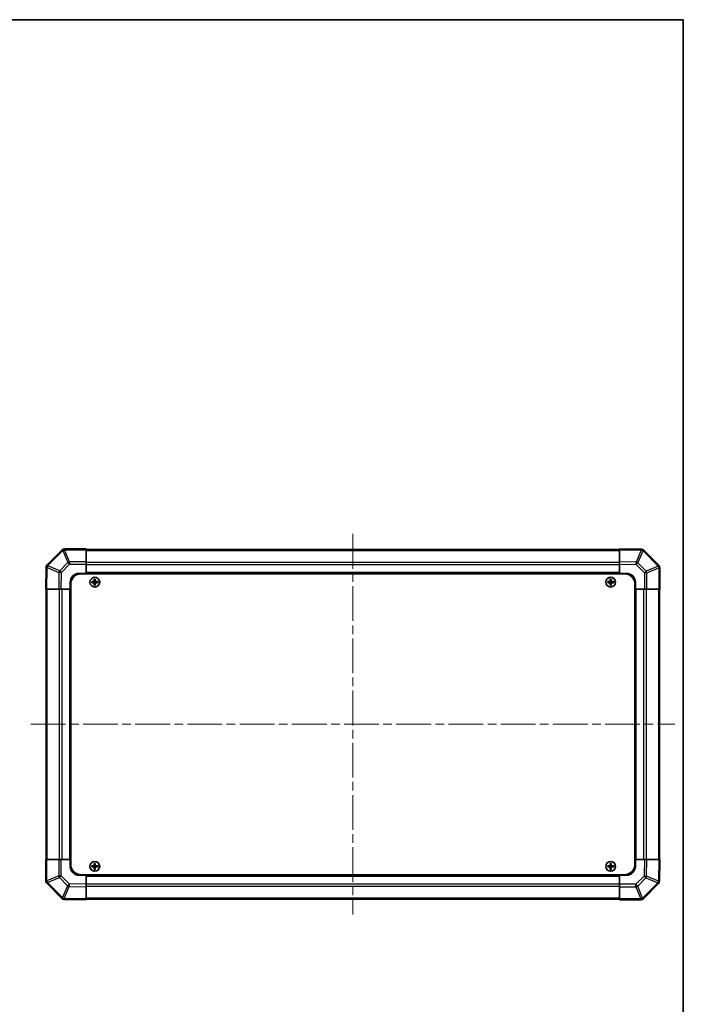
# Model space of a CAD drawing. Units: millimetres. Extents: x 51 to 6174, y 7 to 1012.
# Drawn here: x 2420 to 2798, y 450 to 1012 of the extents above; entities that cross this region are included whole.
import ezdxf

# ---------------------------------------------------------------- set-up
doc = ezdxf.new("R2010")
doc.units = ezdxf.units.MM
doc.header["$LTSCALE"] = 3.5
doc.linetypes.add('CHAIN', pattern=[0.3543, 0.2362, -0.0295, 0.0591, -0.0295])
doc.layers.get('Defpoints').update_dxf_attribs({"lineweight": 25})
for name, color, linetype, lineweight in [('Border (ISO)', 7, 'Continuous', 35), ('Centerline (ISO)', 131, 'Continuous', 18), ('Dimension (ISO)', 7, 'Continuous', 18), ('Dimension (ISO) @ 1', 7, 'Continuous', 18), ('Visible (ISO)', 7, 'Continuous', 35), ('Visible Narrow (ISO)', 7, 'Continuous', 25)]:
    doc.layers.add(name, color=color, linetype=linetype, lineweight=lineweight)
doc.styles.add('Note Text (TK)', font='txt')
doc.dimstyles.new('Default - Method 1b (TK)', dxfattribs={"dimscale": 3.5, "dimtxt": 2.5, "dimasz": 2.5, "dimexe": 1, "dimexo": 1.5, "dimgap": 1, "dimtad": 1, "dimtoh": 1, "dimrnd": 1e-08, "dimdsep": 46, "dimtxsty": 'Note Text (TK)', "dimcen": 0.09, "dimdle": 5, "dimclrd": 100, "dimclre": 100, "dimclrt": 7, "dimadec": 1, "dimazin": 1, "dimtfac": 1, "dimtmove": 0, "dimatfit": 3, "dimfxl": 1, "dimtolj": 1, "dimlwd": -1, "dimlwe": -1, "dimarcsym": 0})

# ---------------------------------------------------------------- blocks, each defined once
blk = doc.blocks.new('図面枠 tk図枠')
at = {"layer": 'Border (ISO)'}
for p, q in [((14.5, 289), (405.5, 289)), ((405.5, 289), (405.5, 8))]:
    blk.add_line(p, q, dxfattribs=at)
blk = doc.blocks.new('*D93')
at = {"layer": 'Defpoints', "color": 0}
for p in [(2354.16, 686.96), (2379.53, 686.96), (2354.16, 532.96)]:
    blk.add_point(p, dxfattribs=at)
at = {"layer": 'Dimension (ISO)', "color": 100}
for p, q in [((2359.41, 686.96), (2383.03, 686.96)), ((2379.53, 541.71), (2379.53, 678.21)), ((2359.41, 532.96), (2383.03, 532.96))]:
    blk.add_line(p, q, dxfattribs=at)
for points in [[(2378.07, 678.21), (2380.98, 678.21), (2379.53, 686.96)], [(2378.07, 541.71), (2380.98, 541.71), (2379.53, 532.96)]]:
    blk.add_solid(points, dxfattribs=at)
at = {"layer": 'Dimension (ISO)', "color": 7, "insert": (2394.4, 460.21), "char_height": 8.75, "attachment_point": 4, "rotation": 90, "style": 'Note Text (TK)'}
blk.add_mtext('\\A1;ねじ止めパネル有効寸法 / Screwed panel Max dim. 154', dxfattribs=at)

msp = doc.modelspace()

# ---------------------------------------------------------------- linework, layer by layer
at = {"layer": 'Centerline (ISO)', "linetype": 'CHAIN', "ltscale": 23.990969}
for p, q in [((2609.4151, 718.4051), (2609.4151, 501.5051)), ((2425.9651, 609.9551), (2792.8651, 609.9551))]:
    msp.add_line(p, q, dxfattribs=at)
at = {"layer": 'Visible (ISO)'}
for p, q in [((2443.8228, 709.3627), (2435.2174, 700.7574)), ((2443.8293, 709.3693), (2443.8228, 709.3627)), ((2457.4151, 709.9551), (2445.2435, 709.9551)), ((2457.4151, 709.9551), (2457.4151, 709.3816)), ((2761.4151, 709.6551), (2457.4151, 709.6551)), ((2457.4151, 702.5298), (2457.4151, 709.3816)), ((2761.4151, 709.3694), (2761.4151, 709.9551)), ((2773.8146, 709.7386), (2761.4151, 709.9551)), ((2761.4151, 709.3694), (2761.4151, 702.5395)), ((2773.8381, 709.7382), (2773.8146, 709.7386)), ((2783.8228, 700.5474), (2775.2174, 709.1527)), ((2457.4151, 702.5298), (2457.4151, 701.1382)), ((2761.4151, 701.1255), (2761.4151, 702.5395)), ((2434.6315, 699.3545), (2434.4151, 686.9551)), ((2434.6151, 698.9266), (2434.6151, 698.4131)), ((2434.632, 699.3781), (2434.6315, 699.3545)), ((2453.4151, 695.9551), (2457.4151, 695.9551)), ((2457.4151, 701.1382), (2457.4151, 695.9551)), ((2457.4151, 695.9551), (2457.4151, 695.7051)), ((2761.4151, 695.9551), (2457.4151, 695.9551)), ((2457.4151, 695.9551), (2457.4151, 695.7051)), ((2761.4151, 695.9551), (2761.4151, 701.1255)), ((2761.4151, 695.7051), (2761.4151, 695.9551)), ((2761.4151, 695.7051), (2761.4151, 695.9551)), ((2761.4151, 695.9551), (2765.4151, 695.9551)), ((2783.8293, 700.5409), (2783.8228, 700.5474)), ((2784.4151, 686.9551), (2784.4151, 699.1266)), ((2448.4151, 686.9551), (2448.4151, 690.9551)), ((2454.6651, 695.7051), (2764.1651, 695.7051)), ((2460.6832, 691.2369), (2460.7526, 691.1676)), ((2460.6832, 690.6732), (2460.7526, 690.7426)), ((2461.9151, 691.1676), (2460.7526, 691.1676)), ((2460.7526, 691.1676), (2460.8408, 691.0794)), ((2460.7526, 691.1676), (2460.7526, 690.7426)), ((2460.7526, 690.7426), (2460.8408, 690.8307)), ((2460.7526, 690.7426), (2461.9151, 690.7426)), ((2461.9151, 691.0794), (2460.8408, 691.0794)), ((2460.8408, 691.0794), (2460.8408, 690.8307)), ((2460.8408, 690.8307), (2461.9151, 690.8307)), ((2462.1332, 692.6869), (2462.2026, 692.6176)), ((2462.6276, 692.6176), (2462.2026, 692.6176)), ((2462.2026, 692.6176), (2462.2908, 692.5294)), ((2462.2026, 692.6176), (2462.2026, 691.4551)), ((2462.2026, 690.4551), (2462.2026, 689.2926)), ((2462.5395, 692.5294), (2462.2908, 692.5294)), ((2462.2908, 692.5294), (2462.2908, 691.4551)), ((2462.2908, 690.4551), (2462.2908, 689.3807)), ((2462.6276, 692.6176), (2462.5395, 692.5294)), ((2462.5395, 691.4551), (2462.5395, 692.5294)), ((2462.5395, 689.3807), (2462.5395, 690.4551)), ((2462.697, 692.6869), (2462.6276, 692.6176)), ((2462.6276, 691.4551), (2462.6276, 692.6176)), ((2462.6276, 689.2926), (2462.6276, 690.4551)), ((2464.0776, 691.1676), (2462.9151, 691.1676)), ((2463.9895, 691.0794), (2462.9151, 691.0794)), ((2462.9151, 690.8307), (2463.9895, 690.8307)), ((2462.9151, 690.7426), (2464.0776, 690.7426)), ((2464.0776, 691.1676), (2463.9895, 691.0794)), ((2463.9895, 690.8307), (2463.9895, 691.0794)), ((2464.0776, 690.7426), (2463.9895, 690.8307)), ((2464.147, 691.2369), (2464.0776, 691.1676)), ((2464.0776, 690.7426), (2464.0776, 691.1676)), ((2464.147, 690.6732), (2464.0776, 690.7426)), ((2754.6832, 691.2369), (2754.7526, 691.1676)), ((2754.6832, 690.6732), (2754.7526, 690.7426)), ((2755.9151, 691.1676), (2754.7526, 691.1676)), ((2754.7526, 691.1676), (2754.8408, 691.0794)), ((2754.7526, 691.1676), (2754.7526, 690.7426)), ((2754.7526, 690.7426), (2754.8408, 690.8307)), ((2754.7526, 690.7426), (2755.9151, 690.7426)), ((2755.9151, 691.0794), (2754.8408, 691.0794)), ((2754.8408, 691.0794), (2754.8408, 690.8307)), ((2754.8408, 690.8307), (2755.9151, 690.8307)), ((2756.1332, 692.6869), (2756.2026, 692.6176)), ((2756.6276, 692.6176), (2756.2026, 692.6176)), ((2756.2026, 692.6176), (2756.2908, 692.5294)), ((2756.2026, 692.6176), (2756.2026, 691.4551)), ((2756.2026, 690.4551), (2756.2026, 689.2926)), ((2756.5395, 692.5294), (2756.2908, 692.5294)), ((2756.2908, 692.5294), (2756.2908, 691.4551)), ((2756.2908, 690.4551), (2756.2908, 689.3807)), ((2756.6276, 692.6176), (2756.5395, 692.5294)), ((2756.5395, 691.4551), (2756.5395, 692.5294)), ((2756.5395, 689.3807), (2756.5395, 690.4551)), ((2756.697, 692.6869), (2756.6276, 692.6176)), ((2756.6276, 691.4551), (2756.6276, 692.6176)), ((2756.6276, 689.2926), (2756.6276, 690.4551)), ((2758.0776, 691.1676), (2756.9151, 691.1676)), ((2757.9895, 691.0794), (2756.9151, 691.0794)), ((2756.9151, 690.8307), (2757.9895, 690.8307)), ((2756.9151, 690.7426), (2758.0776, 690.7426)), ((2758.0776, 691.1676), (2757.9895, 691.0794)), ((2757.9895, 690.8307), (2757.9895, 691.0794)), ((2758.0776, 690.7426), (2757.9895, 690.8307)), ((2758.147, 691.2369), (2758.0776, 691.1676)), ((2758.0776, 690.7426), (2758.0776, 691.1676)), ((2758.147, 690.6732), (2758.0776, 690.7426)), ((2770.4151, 690.9551), (2770.4151, 686.9551)), ((2435.0008, 686.9551), (2434.4151, 686.9551)), ((2434.7151, 686.9551), (2434.7151, 532.9551)), ((2435.0008, 686.9551), (2441.8307, 686.9551)), ((2443.2447, 686.9551), (2441.8307, 686.9551)), ((2448.4151, 686.9551), (2443.2447, 686.9551)), ((2448.4151, 686.9551), (2448.4151, 532.9551)), ((2448.6651, 686.9551), (2448.4151, 686.9551)), ((2448.6651, 686.9551), (2448.4151, 686.9551)), ((2448.6651, 689.7051), (2448.6651, 530.2051)), ((2462.1332, 689.2232), (2462.2026, 689.2926)), ((2462.2026, 689.2926), (2462.2908, 689.3807)), ((2462.2026, 689.2926), (2462.6276, 689.2926)), ((2462.2908, 689.3807), (2462.5395, 689.3807)), ((2462.6276, 689.2926), (2462.5395, 689.3807)), ((2462.697, 689.2232), (2462.6276, 689.2926)), ((2756.1332, 689.2232), (2756.2026, 689.2926)), ((2756.2026, 689.2926), (2756.2908, 689.3807)), ((2756.2026, 689.2926), (2756.6276, 689.2926)), ((2756.2908, 689.3807), (2756.5395, 689.3807)), ((2756.6276, 689.2926), (2756.5395, 689.3807)), ((2756.697, 689.2232), (2756.6276, 689.2926)), ((2770.1651, 689.7051), (2770.1651, 530.2051)), ((2770.4151, 686.9551), (2770.1651, 686.9551)), ((2770.4151, 686.9551), (2770.1651, 686.9551)), ((2770.4151, 532.9551), (2770.4151, 686.9551)), ((2775.5982, 686.9551), (2770.4151, 686.9551)), ((2776.9898, 686.9551), (2775.5982, 686.9551)), ((2776.9898, 686.9551), (2783.8416, 686.9551)), ((2784.4151, 686.9551), (2783.8416, 686.9551)), ((2784.1151, 532.9551), (2784.1151, 686.9551)), ((2434.4151, 532.9551), (2434.9886, 532.9551)), ((2434.4151, 532.9551), (2434.4151, 520.7835)), ((2441.8404, 532.9551), (2434.9886, 532.9551)), ((2441.8404, 532.9551), (2443.232, 532.9551)), ((2443.232, 532.9551), (2448.4151, 532.9551)), ((2448.4151, 532.9551), (2448.6651, 532.9551)), ((2448.4151, 532.9551), (2448.6651, 532.9551)), ((2448.4151, 528.9551), (2448.4151, 532.9551)), ((2460.6832, 529.2369), (2460.7526, 529.1676)), ((2460.6832, 528.6732), (2460.7526, 528.7426)), ((2461.9151, 529.1676), (2460.7526, 529.1676)), ((2460.7526, 529.1676), (2460.8408, 529.0794)), ((2460.7526, 529.1676), (2460.7526, 528.7426)), ((2460.7526, 528.7426), (2460.8408, 528.8307)), ((2460.7526, 528.7426), (2461.9151, 528.7426)), ((2461.9151, 529.0794), (2460.8408, 529.0794)), ((2460.8408, 529.0794), (2460.8408, 528.8307)), ((2460.8408, 528.8307), (2461.9151, 528.8307)), ((2462.1332, 530.6869), (2462.2026, 530.6176)), ((2462.6276, 530.6176), (2462.2026, 530.6176)), ((2462.2026, 530.6176), (2462.2908, 530.5294)), ((2462.2026, 530.6176), (2462.2026, 529.4551)), ((2462.2026, 528.4551), (2462.2026, 527.2926)), ((2462.5395, 530.5294), (2462.2908, 530.5294)), ((2462.2908, 530.5294), (2462.2908, 529.4551)), ((2462.2908, 528.4551), (2462.2908, 527.3807)), ((2462.6276, 530.6176), (2462.5395, 530.5294)), ((2462.5395, 529.4551), (2462.5395, 530.5294)), ((2462.5395, 527.3807), (2462.5395, 528.4551)), ((2462.697, 530.6869), (2462.6276, 530.6176)), ((2462.6276, 529.4551), (2462.6276, 530.6176)), ((2462.6276, 527.2926), (2462.6276, 528.4551)), ((2464.0776, 529.1676), (2462.9151, 529.1676)), ((2463.9895, 529.0794), (2462.9151, 529.0794)), ((2462.9151, 528.8307), (2463.9895, 528.8307)), ((2462.9151, 528.7426), (2464.0776, 528.7426)), ((2464.0776, 529.1676), (2463.9895, 529.0794)), ((2463.9895, 528.8307), (2463.9895, 529.0794)), ((2464.0776, 528.7426), (2463.9895, 528.8307)), ((2464.147, 529.2369), (2464.0776, 529.1676)), ((2464.0776, 528.7426), (2464.0776, 529.1676)), ((2464.147, 528.6732), (2464.0776, 528.7426)), ((2754.6832, 529.2369), (2754.7526, 529.1676)), ((2754.6832, 528.6732), (2754.7526, 528.7426)), ((2755.9151, 529.1676), (2754.7526, 529.1676)), ((2754.7526, 529.1676), (2754.8408, 529.0794)), ((2754.7526, 529.1676), (2754.7526, 528.7426)), ((2754.7526, 528.7426), (2754.8408, 528.8307)), ((2754.7526, 528.7426), (2755.9151, 528.7426)), ((2755.9151, 529.0794), (2754.8408, 529.0794)), ((2754.8408, 529.0794), (2754.8408, 528.8307)), ((2754.8408, 528.8307), (2755.9151, 528.8307)), ((2756.1332, 530.6869), (2756.2026, 530.6176)), ((2756.6276, 530.6176), (2756.2026, 530.6176)), ((2756.2026, 530.6176), (2756.2908, 530.5294)), ((2756.2026, 530.6176), (2756.2026, 529.4551)), ((2756.2026, 528.4551), (2756.2026, 527.2926)), ((2756.5395, 530.5294), (2756.2908, 530.5294)), ((2756.2908, 530.5294), (2756.2908, 529.4551)), ((2756.2908, 528.4551), (2756.2908, 527.3807)), ((2756.6276, 530.6176), (2756.5395, 530.5294)), ((2756.5395, 529.4551), (2756.5395, 530.5294)), ((2756.5395, 527.3807), (2756.5395, 528.4551)), ((2756.697, 530.6869), (2756.6276, 530.6176)), ((2756.6276, 529.4551), (2756.6276, 530.6176)), ((2756.6276, 527.2926), (2756.6276, 528.4551)), ((2758.0776, 529.1676), (2756.9151, 529.1676)), ((2757.9895, 529.0794), (2756.9151, 529.0794)), ((2756.9151, 528.8307), (2757.9895, 528.8307)), ((2756.9151, 528.7426), (2758.0776, 528.7426)), ((2758.0776, 529.1676), (2757.9895, 529.0794)), ((2757.9895, 528.8307), (2757.9895, 529.0794)), ((2758.0776, 528.7426), (2757.9895, 528.8307)), ((2758.147, 529.2369), (2758.0776, 529.1676)), ((2758.0776, 528.7426), (2758.0776, 529.1676)), ((2758.147, 528.6732), (2758.0776, 528.7426)), ((2770.1651, 532.9551), (2770.4151, 532.9551)), ((2770.1651, 532.9551), (2770.4151, 532.9551)), ((2770.4151, 532.9551), (2775.5855, 532.9551)), ((2770.4151, 532.9551), (2770.4151, 528.9551)), ((2775.5855, 532.9551), (2776.9995, 532.9551)), ((2783.8294, 532.9551), (2776.9995, 532.9551)), ((2783.8294, 532.9551), (2784.4151, 532.9551)), ((2784.1987, 520.5556), (2784.4151, 532.9551)), ((2457.4151, 523.9551), (2453.4151, 523.9551)), ((2454.6651, 524.2051), (2764.1651, 524.2051)), ((2457.4151, 524.2051), (2457.4151, 523.9551)), ((2457.4151, 524.2051), (2457.4151, 523.9551)), ((2457.4151, 523.9551), (2761.4151, 523.9551)), ((2457.4151, 523.9551), (2457.4151, 518.7847)), ((2462.1332, 527.2232), (2462.2026, 527.2926)), ((2462.2026, 527.2926), (2462.2908, 527.3807)), ((2462.2026, 527.2926), (2462.6276, 527.2926)), ((2462.2908, 527.3807), (2462.5395, 527.3807)), ((2462.6276, 527.2926), (2462.5395, 527.3807)), ((2462.697, 527.2232), (2462.6276, 527.2926)), ((2756.1332, 527.2232), (2756.2026, 527.2926)), ((2756.2026, 527.2926), (2756.2908, 527.3807)), ((2756.2026, 527.2926), (2756.6276, 527.2926)), ((2756.2908, 527.3807), (2756.5395, 527.3807)), ((2756.6276, 527.2926), (2756.5395, 527.3807)), ((2756.697, 527.2232), (2756.6276, 527.2926)), ((2761.4151, 523.9551), (2761.4151, 524.2051)), ((2761.4151, 523.9551), (2761.4151, 524.2051)), ((2761.4151, 518.7719), (2761.4151, 523.9551)), ((2765.4151, 523.9551), (2761.4151, 523.9551)), ((2435.0009, 519.3693), (2435.0075, 519.3627)), ((2435.0075, 519.3627), (2443.6128, 510.7574)), ((2457.4151, 518.7847), (2457.4151, 517.3706)), ((2457.4151, 510.5407), (2457.4151, 517.3706)), ((2761.4151, 517.3803), (2761.4151, 518.7719)), ((2761.4151, 517.3803), (2761.4151, 510.5286)), ((2775.0075, 510.5474), (2783.6128, 519.1527)), ((2784.1983, 520.532), (2784.1987, 520.5556)), ((2784.2151, 520.9835), (2784.2151, 521.4971)), ((2444.9921, 510.1719), (2445.0156, 510.1715)), ((2445.0156, 510.1715), (2457.4151, 509.9551)), ((2457.4151, 510.5407), (2457.4151, 509.9551)), ((2457.4151, 510.2551), (2761.4151, 510.2551)), ((2761.4151, 509.9551), (2761.4151, 510.5286)), ((2761.4151, 509.9551), (2773.5867, 509.9551)), ((2775.0009, 510.5409), (2775.0075, 510.5474))]:
    msp.add_line(p, q, dxfattribs=at)
for centre in [(2462.4151, 690.9551), (2756.4151, 690.9551), (2462.4151, 528.9551), (2756.4151, 528.9551)]:
    msp.add_circle(centre, 2.7832, dxfattribs=at)
for centre, radius, start, end in [((2445.2435, 707.9551), 2, 90, 135), ((2773.8032, 707.7385), 2, 45, 89), ((2436.6151, 698.9266), 2, 173.482029, 180), ((2436.6316, 699.3432), 2, 135, 179), ((2453.4151, 690.9551), 5, 90, 180), ((2765.4151, 690.9551), 5, 0, 90), ((2782.4151, 699.1266), 2, 0, 45), ((2454.6651, 689.7051), 6, 90, 180), ((2461.9151, 691.4551), 0.3757, 270, 0), ((2461.9151, 691.4551), 0.2875, 270, 0), ((2461.9151, 690.4551), 0.3757, 0, 90), ((2461.9151, 690.4551), 0.2875, 0, 90), ((2462.9151, 691.4551), 0.3757, 180, 270), ((2462.9151, 690.4551), 0.3757, 90, 180), ((2462.9151, 691.4551), 0.2875, 180, 270), ((2462.9151, 690.4551), 0.2875, 90, 180), ((2755.9151, 691.4551), 0.3757, 270, 0), ((2755.9151, 691.4551), 0.2875, 270, 0), ((2755.9151, 690.4551), 0.3757, 0, 90), ((2755.9151, 690.4551), 0.2875, 0, 90), ((2756.9151, 691.4551), 0.3757, 180, 270), ((2756.9151, 690.4551), 0.3757, 90, 180), ((2756.9151, 691.4551), 0.2875, 180, 270), ((2756.9151, 690.4551), 0.2875, 90, 180), ((2764.1651, 689.7051), 6, 0, 90), ((2453.4151, 528.9551), 5, 180, 270), ((2454.6651, 530.2051), 6, 180, 270), ((2461.9151, 529.4551), 0.3757, 270, 0), ((2461.9151, 529.4551), 0.2875, 270, 0), ((2461.9151, 528.4551), 0.3757, 0, 90), ((2461.9151, 528.4551), 0.2875, 0, 90), ((2462.9151, 529.4551), 0.3757, 180, 270), ((2462.9151, 528.4551), 0.3757, 90, 180), ((2462.9151, 529.4551), 0.2875, 180, 270), ((2462.9151, 528.4551), 0.2875, 90, 180), ((2755.9151, 529.4551), 0.3757, 270, 0), ((2755.9151, 529.4551), 0.2875, 270, 0), ((2755.9151, 528.4551), 0.3757, 0, 90), ((2755.9151, 528.4551), 0.2875, 0, 90), ((2756.9151, 529.4551), 0.3757, 180, 270), ((2756.9151, 528.4551), 0.3757, 90, 180), ((2756.9151, 529.4551), 0.2875, 180, 270), ((2756.9151, 528.4551), 0.2875, 90, 180), ((2764.1651, 530.2051), 6, 270, 0), ((2765.4151, 528.9551), 5, 270, 0), ((2436.4151, 520.7835), 2, 180, 225), ((2782.1986, 520.567), 2, 315, 359), ((2782.2151, 520.9835), 2, 353.482029, 0), ((2445.027, 512.1716), 2, 225, 269), ((2773.5867, 511.9551), 2, 270, 315)]:
    msp.add_arc(centre, radius, start, end, dxfattribs=at)
for centre, major_axis, start_param, end_param in [((2461.3322, 690.9551), (0, 7.4512), 1.53295937, 1.60863328), ((2462.4151, 690.599), (7.5216, 0), 1.63732037, 1.80313234), ((2462.4151, 691.3111), (-7.5216, 0), 1.33846031, 1.50427228), ((2462.7712, 690.9551), (0, 7.5216), 1.33846031, 1.50427228), ((2462.7712, 690.9551), (0, 7.5216), 1.63732037, 1.80313234), ((2462.4151, 692.038), (7.4512, 0), 1.53295937, 1.60863328), ((2462.059, 690.9551), (0, -7.5216), 1.63732037, 1.80313234), ((2462.059, 690.9551), (0, -7.5216), 1.33846031, 1.50427228), ((2462.4151, 690.599), (7.5216, 0), 1.33846031, 1.50427228), ((2462.4151, 691.3111), (-7.5216, 0), 1.63732037, 1.80313234), ((2463.498, 690.9551), (0, -7.4512), 1.53295937, 1.60863328), ((2755.3322, 690.9551), (0, 7.4512), 1.53295937, 1.60863328), ((2756.4151, 690.599), (7.5216, 0), 1.63732037, 1.80313234), ((2756.4151, 691.3111), (-7.5216, 0), 1.33846031, 1.50427228), ((2756.7712, 690.9551), (0, 7.5216), 1.33846031, 1.50427228), ((2756.7712, 690.9551), (0, 7.5216), 1.63732037, 1.80313234), ((2756.4151, 692.038), (7.4512, 0), 1.53295937, 1.60863328), ((2756.059, 690.9551), (0, -7.5216), 1.63732037, 1.80313234), ((2756.059, 690.9551), (0, -7.5216), 1.33846031, 1.50427228), ((2756.4151, 690.599), (7.5216, 0), 1.33846031, 1.50427228), ((2756.4151, 691.3111), (-7.5216, 0), 1.63732037, 1.80313234), ((2757.498, 690.9551), (0, -7.4512), 1.53295937, 1.60863328), ((2462.4151, 689.8722), (-7.4512, 0), 1.53295937, 1.60863328), ((2756.4151, 689.8722), (-7.4512, 0), 1.53295937, 1.60863328), ((2461.3322, 528.9551), (0, 7.4512), 1.53295937, 1.60863328), ((2462.4151, 528.599), (7.5216, 0), 1.63732037, 1.80313234), ((2462.4151, 529.3111), (-7.5216, 0), 1.33846031, 1.50427228), ((2462.7712, 528.9551), (0, 7.5216), 1.33846031, 1.50427228), ((2462.7712, 528.9551), (0, 7.5216), 1.63732037, 1.80313234), ((2462.4151, 530.038), (7.4512, 0), 1.53295937, 1.60863328), ((2462.059, 528.9551), (0, -7.5216), 1.63732037, 1.80313234), ((2462.059, 528.9551), (0, -7.5216), 1.33846031, 1.50427228), ((2462.4151, 528.599), (7.5216, 0), 1.33846031, 1.50427228), ((2462.4151, 529.3111), (-7.5216, 0), 1.63732037, 1.80313234), ((2463.498, 528.9551), (0, -7.4512), 1.53295937, 1.60863328), ((2755.3322, 528.9551), (0, 7.4512), 1.53295937, 1.60863328), ((2756.4151, 528.599), (7.5216, 0), 1.63732037, 1.80313234), ((2756.4151, 529.3111), (-7.5216, 0), 1.33846031, 1.50427228), ((2756.7712, 528.9551), (0, 7.5216), 1.33846031, 1.50427228), ((2756.7712, 528.9551), (0, 7.5216), 1.63732037, 1.80313234), ((2756.4151, 530.038), (7.4512, 0), 1.53295937, 1.60863328), ((2756.059, 528.9551), (0, -7.5216), 1.63732037, 1.80313234), ((2756.059, 528.9551), (0, -7.5216), 1.33846031, 1.50427228), ((2756.4151, 528.599), (7.5216, 0), 1.33846031, 1.50427228), ((2756.4151, 529.3111), (-7.5216, 0), 1.63732037, 1.80313234), ((2757.498, 528.9551), (0, -7.4512), 1.53295937, 1.60863328), ((2462.4151, 527.8722), (-7.4512, 0), 1.53295937, 1.60863328), ((2756.4151, 527.8722), (-7.4512, 0), 1.53295937, 1.60863328)]:
    msp.add_ellipse(centre, major_axis=major_axis, ratio=0.08715574, start_param=start_param, end_param=end_param, dxfattribs=at)
for points in [[(2461.9151, 691.2531), (2461.9404, 691.2532), (2461.9674, 691.2584), (2462.017, 691.2791), (2462.0397, 691.2947), (2462.0755, 691.3305), (2462.091, 691.3532), (2462.1118, 691.4028), (2462.1169, 691.4298), (2462.1171, 691.4551)], [(2462.1171, 690.4551), (2462.1169, 690.4803), (2462.1118, 690.5073), (2462.091, 690.557), (2462.0755, 690.5796), (2462.0397, 690.6155), (2462.017, 690.631), (2461.9674, 690.6517), (2461.9404, 690.6569), (2461.9151, 690.657)], [(2462.7131, 691.4551), (2462.7133, 691.4298), (2462.7184, 691.4028), (2462.7392, 691.3532), (2462.7547, 691.3305), (2462.7905, 691.2947), (2462.8132, 691.2791), (2462.8629, 691.2584), (2462.8898, 691.2532), (2462.9151, 691.2531)], [(2462.9151, 690.657), (2462.8898, 690.6569), (2462.8629, 690.6517), (2462.8132, 690.631), (2462.7905, 690.6155), (2462.7547, 690.5796), (2462.7392, 690.557), (2462.7184, 690.5073), (2462.7133, 690.4803), (2462.7131, 690.4551)], [(2755.9151, 691.2531), (2755.9404, 691.2532), (2755.9674, 691.2584), (2756.017, 691.2791), (2756.0397, 691.2947), (2756.0755, 691.3305), (2756.091, 691.3532), (2756.1118, 691.4028), (2756.1169, 691.4298), (2756.1171, 691.4551)], [(2756.1171, 690.4551), (2756.1169, 690.4803), (2756.1118, 690.5073), (2756.091, 690.557), (2756.0755, 690.5796), (2756.0397, 690.6155), (2756.017, 690.631), (2755.9674, 690.6517), (2755.9404, 690.6569), (2755.9151, 690.657)], [(2756.7131, 691.4551), (2756.7133, 691.4298), (2756.7184, 691.4028), (2756.7392, 691.3532), (2756.7547, 691.3305), (2756.7905, 691.2947), (2756.8132, 691.2791), (2756.8629, 691.2584), (2756.8898, 691.2532), (2756.9151, 691.2531)], [(2756.9151, 690.657), (2756.8898, 690.6569), (2756.8629, 690.6517), (2756.8132, 690.631), (2756.7905, 690.6155), (2756.7547, 690.5796), (2756.7392, 690.557), (2756.7184, 690.5073), (2756.7133, 690.4803), (2756.7131, 690.4551)], [(2461.9151, 529.2531), (2461.9404, 529.2532), (2461.9674, 529.2584), (2462.017, 529.2791), (2462.0397, 529.2947), (2462.0755, 529.3305), (2462.091, 529.3532), (2462.1118, 529.4028), (2462.1169, 529.4298), (2462.1171, 529.4551)], [(2462.1171, 528.4551), (2462.1169, 528.4803), (2462.1118, 528.5073), (2462.091, 528.557), (2462.0755, 528.5796), (2462.0397, 528.6155), (2462.017, 528.631), (2461.9674, 528.6517), (2461.9404, 528.6569), (2461.9151, 528.657)], [(2462.7131, 529.4551), (2462.7133, 529.4298), (2462.7184, 529.4028), (2462.7392, 529.3532), (2462.7547, 529.3305), (2462.7905, 529.2947), (2462.8132, 529.2791), (2462.8629, 529.2584), (2462.8898, 529.2532), (2462.9151, 529.2531)], [(2462.9151, 528.657), (2462.8898, 528.6569), (2462.8629, 528.6517), (2462.8132, 528.631), (2462.7905, 528.6155), (2462.7547, 528.5796), (2462.7392, 528.557), (2462.7184, 528.5073), (2462.7133, 528.4803), (2462.7131, 528.4551)], [(2755.9151, 529.2531), (2755.9404, 529.2532), (2755.9674, 529.2584), (2756.017, 529.2791), (2756.0397, 529.2947), (2756.0755, 529.3305), (2756.091, 529.3532), (2756.1118, 529.4028), (2756.1169, 529.4298), (2756.1171, 529.4551)], [(2756.1171, 528.4551), (2756.1169, 528.4803), (2756.1118, 528.5073), (2756.091, 528.557), (2756.0755, 528.5796), (2756.0397, 528.6155), (2756.017, 528.631), (2755.9674, 528.6517), (2755.9404, 528.6569), (2755.9151, 528.657)], [(2756.7131, 529.4551), (2756.7133, 529.4298), (2756.7184, 529.4028), (2756.7392, 529.3532), (2756.7547, 529.3305), (2756.7905, 529.2947), (2756.8132, 529.2791), (2756.8629, 529.2584), (2756.8898, 529.2532), (2756.9151, 529.2531)], [(2756.9151, 528.657), (2756.8898, 528.6569), (2756.8629, 528.6517), (2756.8132, 528.631), (2756.7905, 528.6155), (2756.7547, 528.5796), (2756.7392, 528.557), (2756.7184, 528.5073), (2756.7133, 528.4803), (2756.7131, 528.4551)]]:
    msp.add_open_spline(points, degree=3, knots=[0.0307191633, 0.0307191633, 0.0307191633, 0.0307191633, 0.0383195288, 0.0383195288, 0.0459198942, 0.0459198942, 0.0535202597, 0.0535202597, 0.0611206252, 0.0611206252, 0.0611206252, 0.0611206252], dxfattribs=at)
at = {"layer": 'Visible Narrow (ISO)'}
for p, q in [((2435.6378, 700.3616), (2444.2431, 708.9669)), ((2444.2431, 708.9669), (2447.0785, 702.1217)), ((2445.237, 709.375), (2445.2435, 709.3816)), ((2448.0724, 702.5298), (2445.237, 709.375)), ((2445.2435, 709.9551), (2445.2435, 709.3816)), ((2445.2435, 709.3816), (2457.4151, 709.3816)), ((2457.4151, 709.0693), (2761.4151, 709.0693)), ((2761.4151, 709.3694), (2773.829, 709.1527)), ((2773.829, 709.1527), (2770.9512, 702.3731)), ((2771.9203, 701.9532), (2774.7981, 708.7328)), ((2774.7981, 708.7328), (2774.8216, 708.7324)), ((2774.8216, 708.7324), (2783.427, 700.1271)), ((2447.0785, 702.1217), (2442.417, 697.4603)), ((2457.4151, 702.5298), (2448.0724, 702.5298)), ((2448.0724, 702.5298), (2448.0724, 701.1382)), ((2761.4151, 702.2409), (2457.4151, 702.2409)), ((2770.9512, 702.3731), (2761.4151, 702.5395)), ((2776.5817, 697.2917), (2771.9203, 701.9532)), ((2434.6241, 698.9266), (2434.6151, 698.9266)), ((2435.0008, 686.9551), (2435.2175, 699.369)), ((2435.2175, 699.369), (2441.9971, 696.4912)), ((2435.6374, 700.338), (2435.6378, 700.3616)), ((2442.417, 697.4603), (2435.6374, 700.338)), ((2441.9971, 696.4912), (2441.8307, 686.9551)), ((2443.2447, 686.9551), (2443.4109, 696.4767)), ((2443.4109, 696.4767), (2448.0724, 701.1382)), ((2448.0724, 701.1382), (2457.4151, 701.1382)), ((2761.4151, 700.8266), (2457.4151, 700.8266)), ((2761.4151, 696.4551), (2457.4151, 696.4551)), ((2761.4151, 701.1255), (2770.9368, 700.9593)), ((2770.9368, 700.9593), (2775.5982, 696.2978)), ((2775.5982, 696.2978), (2775.5982, 686.9551)), ((2776.9898, 696.2978), (2775.5982, 696.2978)), ((2783.427, 700.1271), (2776.5817, 697.2917)), ((2776.9898, 696.2978), (2783.835, 699.1332)), ((2776.9898, 686.9551), (2776.9898, 696.2978)), ((2783.835, 699.1332), (2783.8416, 699.1266)), ((2783.8416, 699.1266), (2783.8416, 686.9551)), ((2784.4151, 699.1266), (2783.8416, 699.1266)), ((2461.9151, 691.2531), (2461.9151, 691.1676)), ((2461.9151, 691.1676), (2461.9151, 691.0794)), ((2461.9151, 690.7426), (2461.9151, 690.8307)), ((2461.9151, 690.657), (2461.9151, 690.7426)), ((2462.1171, 691.4551), (2462.2026, 691.4551)), ((2462.1171, 690.4551), (2462.2026, 690.4551)), ((2462.2026, 691.4551), (2462.2908, 691.4551)), ((2462.2026, 690.4551), (2462.2908, 690.4551)), ((2462.6276, 691.4551), (2462.5395, 691.4551)), ((2462.6276, 690.4551), (2462.5395, 690.4551)), ((2462.7131, 691.4551), (2462.6276, 691.4551)), ((2462.7131, 690.4551), (2462.6276, 690.4551)), ((2462.9151, 691.2531), (2462.9151, 691.1676)), ((2462.9151, 691.1676), (2462.9151, 691.0794)), ((2462.9151, 690.7426), (2462.9151, 690.8307)), ((2462.9151, 690.657), (2462.9151, 690.7426)), ((2755.9151, 691.2531), (2755.9151, 691.1676)), ((2755.9151, 691.1676), (2755.9151, 691.0794)), ((2755.9151, 690.7426), (2755.9151, 690.8307)), ((2755.9151, 690.657), (2755.9151, 690.7426)), ((2756.1171, 691.4551), (2756.2026, 691.4551)), ((2756.1171, 690.4551), (2756.2026, 690.4551)), ((2756.2026, 691.4551), (2756.2908, 691.4551)), ((2756.2026, 690.4551), (2756.2908, 690.4551)), ((2756.6276, 691.4551), (2756.5395, 691.4551)), ((2756.6276, 690.4551), (2756.5395, 690.4551)), ((2756.7131, 691.4551), (2756.6276, 691.4551)), ((2756.7131, 690.4551), (2756.6276, 690.4551)), ((2756.9151, 691.2531), (2756.9151, 691.1676)), ((2756.9151, 691.1676), (2756.9151, 691.0794)), ((2756.9151, 690.7426), (2756.9151, 690.8307)), ((2756.9151, 690.657), (2756.9151, 690.7426)), ((2435.3009, 532.9551), (2435.3009, 686.9551)), ((2442.1293, 686.9551), (2442.1293, 532.9551)), ((2443.5435, 686.9551), (2443.5435, 532.9551)), ((2447.9151, 686.9551), (2447.9151, 532.9551)), ((2770.9151, 532.9551), (2770.9151, 686.9551)), ((2775.2867, 532.9551), (2775.2867, 686.9551)), ((2776.7009, 532.9551), (2776.7009, 686.9551)), ((2783.5293, 686.9551), (2783.5293, 532.9551)), ((2434.9886, 520.7835), (2434.9886, 532.9551)), ((2441.8404, 532.9551), (2441.8404, 523.6123)), ((2443.232, 523.6123), (2443.232, 532.9551)), ((2461.9151, 529.2531), (2461.9151, 529.1676)), ((2461.9151, 529.1676), (2461.9151, 529.0794)), ((2461.9151, 528.7426), (2461.9151, 528.8307)), ((2461.9151, 528.657), (2461.9151, 528.7426)), ((2462.1171, 529.4551), (2462.2026, 529.4551)), ((2462.1171, 528.4551), (2462.2026, 528.4551)), ((2462.2026, 529.4551), (2462.2908, 529.4551)), ((2462.2026, 528.4551), (2462.2908, 528.4551)), ((2462.6276, 529.4551), (2462.5395, 529.4551)), ((2462.6276, 528.4551), (2462.5395, 528.4551)), ((2462.7131, 529.4551), (2462.6276, 529.4551)), ((2462.7131, 528.4551), (2462.6276, 528.4551)), ((2462.9151, 529.2531), (2462.9151, 529.1676)), ((2462.9151, 529.1676), (2462.9151, 529.0794)), ((2462.9151, 528.7426), (2462.9151, 528.8307)), ((2462.9151, 528.657), (2462.9151, 528.7426)), ((2755.9151, 529.2531), (2755.9151, 529.1676)), ((2755.9151, 529.1676), (2755.9151, 529.0794)), ((2755.9151, 528.7426), (2755.9151, 528.8307)), ((2755.9151, 528.657), (2755.9151, 528.7426)), ((2756.1171, 529.4551), (2756.2026, 529.4551)), ((2756.1171, 528.4551), (2756.2026, 528.4551)), ((2756.2026, 529.4551), (2756.2908, 529.4551)), ((2756.2026, 528.4551), (2756.2908, 528.4551)), ((2756.6276, 529.4551), (2756.5395, 529.4551)), ((2756.6276, 528.4551), (2756.5395, 528.4551)), ((2756.7131, 529.4551), (2756.6276, 529.4551)), ((2756.7131, 528.4551), (2756.6276, 528.4551)), ((2756.9151, 529.2531), (2756.9151, 529.1676)), ((2756.9151, 529.1676), (2756.9151, 529.0794)), ((2756.9151, 528.7426), (2756.9151, 528.8307)), ((2756.9151, 528.657), (2756.9151, 528.7426)), ((2775.5855, 532.9551), (2775.4193, 523.4334)), ((2776.8331, 523.4189), (2776.9995, 532.9551)), ((2783.8294, 532.9551), (2783.6128, 520.5411)), ((2441.8404, 523.6123), (2434.9952, 520.7769)), ((2435.4033, 519.783), (2442.2485, 522.6184)), ((2441.8404, 523.6123), (2443.232, 523.6123)), ((2442.2485, 522.6184), (2446.9099, 517.957)), ((2447.8934, 518.9509), (2443.232, 523.6123)), ((2457.4151, 523.4551), (2761.4151, 523.4551)), ((2775.4193, 523.4334), (2770.7579, 518.7719)), ((2771.7518, 517.7884), (2776.4132, 522.4499)), ((2776.4132, 522.4499), (2783.1929, 519.5721)), ((2783.6128, 520.5411), (2776.8331, 523.4189)), ((2434.4151, 520.7835), (2434.9886, 520.7835)), ((2434.9952, 520.7769), (2434.9886, 520.7835)), ((2444.0086, 511.1777), (2435.4033, 519.783)), ((2446.9099, 517.957), (2444.0321, 511.1773)), ((2445.0012, 510.7574), (2447.879, 517.5371)), ((2447.879, 517.5371), (2457.4151, 517.3706)), ((2457.4151, 518.7847), (2447.8934, 518.9509)), ((2457.4151, 519.0835), (2761.4151, 519.0835)), ((2457.4151, 517.6693), (2761.4151, 517.6693)), ((2770.7579, 518.7719), (2761.4151, 518.7719)), ((2761.4151, 517.3803), (2770.7579, 517.3803)), ((2770.7579, 517.3803), (2770.7579, 518.7719)), ((2770.7579, 517.3803), (2773.5932, 510.5351)), ((2774.5871, 510.9432), (2771.7518, 517.7884)), ((2783.1925, 519.5485), (2774.5871, 510.9432)), ((2783.1929, 519.5721), (2783.1925, 519.5485)), ((2784.2151, 520.9835), (2784.2061, 520.9835)), ((2444.0321, 511.1773), (2444.0086, 511.1777)), ((2457.4151, 510.5407), (2445.0012, 510.7574)), ((2761.4151, 510.8409), (2457.4151, 510.8409)), ((2773.5867, 510.5286), (2761.4151, 510.5286)), ((2773.5932, 510.5351), (2773.5867, 510.5286)), ((2773.5867, 509.9551), (2773.5867, 510.5286))]:
    msp.add_line(p, q, dxfattribs=at)
for centre in [(2462.4151, 690.9551), (2756.4151, 690.9551), (2462.4151, 528.9551), (2756.4151, 528.9551)]:
    msp.add_circle(centre, 2.7768, dxfattribs=at)
for centre, major_axis, ratio, start_param, end_param in [((2445.237, 707.9485), (-1.4142, 1.4142), 0.58406793, 5.24101135, 6.28318531), ((2445.237, 707.9485), (-1.4142, 1.4142), 0.01234165, 5.50395766, 6.28318531), ((2445.2435, 707.9551), (-1.4142, 1.4142), 0.58406793, 5.24101135, 6.28318531), ((2445.237, 707.9485), (-1.8478, -0.7654), 0.68496673, 4.43593174, 4.97981512), ((2773.7797, 707.7389), (0.0349, 1.9997), 0.58012166, 5.2426451, 6.28318531), ((2773.7797, 707.7389), (0.0349, 1.9997), 0.01744975, 5.49793944, 6.28318531), ((2773.7797, 707.7389), (-1.841, 0.7815), 0.68263531, 4.43425936, 4.9686739), ((2773.8032, 707.7385), (0.0349, 1.9997), 0.58012166, 5.2426451, 6.28318531), ((2773.8032, 707.7385), (1.4142, 1.4142), 0.01234165, 5.50395766, 6.28318531), ((2448.0724, 701.1033), (1.8478, 0.7654), 0.68496673, 1.29433909, 1.83822247), ((2448.0724, 701.1033), (1.4142, -1.4142), 0.01234165, 1.58313736, 2.362365), ((2770.9019, 700.9593), (-0.0349, -1.9997), 0.01744975, 1.57110091, 2.35634678), ((2770.9019, 700.9593), (1.4142, 1.4142), 0.01234165, 4.72473001, 5.50395766), ((2770.9019, 700.9593), (-1.841, 0.7815), 0.68263531, 4.43425936, 4.9686739), ((2436.6312, 699.3196), (-1.9997, 0.0349), 0.58012166, 5.2426451, 6.28318531), ((2436.6312, 699.3196), (-1.9997, 0.0349), 0.01744975, 5.49793944, 6.28318531), ((2436.6316, 699.3432), (-1.9997, 0.0349), 0.58012166, 5.2426451, 6.28318531), ((2436.6316, 699.3432), (-1.4142, 1.4142), 0.01234165, 5.50395766, 6.28318531), ((2436.6312, 699.3196), (-0.7815, -1.841), 0.68263531, 4.43425936, 4.9686739), ((2443.4109, 696.4418), (-0.7815, -1.841), 0.68263531, 4.43425936, 4.9686739), ((2443.4109, 696.4418), (1.9997, -0.0349), 0.01744975, 1.57110091, 2.35634678), ((2443.4109, 696.4418), (-1.4142, 1.4142), 0.01234165, 4.72473001, 5.50395766), ((2775.5633, 696.2978), (-1.4142, -1.4142), 0.01234165, 1.58313736, 2.362365), ((2775.5633, 696.2978), (0.7654, -1.8478), 0.68496673, 1.29433909, 1.83822247), ((2782.4085, 699.1332), (1.4142, 1.4142), 0.01234165, 5.50395766, 6.28318531), ((2782.4085, 699.1332), (-0.7654, 1.8478), 0.68496673, 4.43593174, 4.97981512), ((2782.4085, 699.1332), (1.4142, 1.4142), 0.58406793, 5.24101135, 6.28318531), ((2782.4151, 699.1266), (1.4142, 1.4142), 0.58406793, 5.24101135, 6.28318531), ((2443.2669, 523.6123), (-0.7654, 1.8478), 0.68496673, 1.29433909, 1.83822247), ((2443.2669, 523.6123), (1.4142, 1.4142), 0.01234165, 1.58313736, 2.362365), ((2775.4193, 523.4683), (-1.9997, 0.0349), 0.01744975, 1.57110091, 2.35634678), ((2775.4193, 523.4683), (1.4142, -1.4142), 0.01234165, 4.72473001, 5.50395766), ((2775.4193, 523.4683), (0.7815, 1.841), 0.68263531, 4.43425936, 4.9686739), ((2436.4151, 520.7835), (-1.4142, -1.4142), 0.58406793, 5.24101135, 6.28318531), ((2436.4217, 520.7769), (-1.4142, -1.4142), 0.58406793, 5.24101135, 6.28318531), ((2436.4217, 520.7769), (0.7654, -1.8478), 0.68496673, 4.43593174, 4.97981512), ((2436.4217, 520.7769), (-1.4142, -1.4142), 0.01234165, 5.50395766, 6.28318531), ((2447.9283, 518.9509), (-1.4142, -1.4142), 0.01234165, 4.72473001, 5.50395766), ((2447.9283, 518.9509), (1.841, -0.7815), 0.68263531, 4.43425936, 4.9686739), ((2447.9283, 518.9509), (0.0349, 1.9997), 0.01744975, 1.57110091, 2.35634678), ((2770.7579, 518.8068), (-1.4142, 1.4142), 0.01234165, 1.58313736, 2.362365), ((2770.7579, 518.8068), (-1.8478, -0.7654), 0.68496673, 1.29433909, 1.83822247), ((2782.1986, 520.567), (1.9997, -0.0349), 0.58012166, 5.2426451, 6.28318531), ((2782.1986, 520.567), (1.4142, -1.4142), 0.01234165, 5.50395766, 6.28318531), ((2782.199, 520.5905), (1.9997, -0.0349), 0.58012166, 5.2426451, 6.28318531), ((2782.199, 520.5905), (0.7815, 1.841), 0.68263531, 4.43425936, 4.9686739), ((2782.199, 520.5905), (1.9997, -0.0349), 0.01744975, 5.49793944, 6.28318531), ((2445.027, 512.1716), (-1.4142, -1.4142), 0.01234165, 5.50395766, 6.28318531), ((2445.027, 512.1716), (-0.0349, -1.9997), 0.58012166, 5.2426451, 6.28318531), ((2445.0505, 512.1712), (1.841, -0.7815), 0.68263531, 4.43425936, 4.9686739), ((2445.0505, 512.1712), (-0.0349, -1.9997), 0.58012166, 5.2426451, 6.28318531), ((2445.0505, 512.1712), (-0.0349, -1.9997), 0.01744975, 5.49793944, 6.28318531), ((2773.5932, 511.9616), (1.8478, 0.7654), 0.68496673, 4.43593174, 4.97981512), ((2773.5932, 511.9616), (1.4142, -1.4142), 0.01234165, 5.50395766, 6.28318531), ((2773.5867, 511.9551), (1.4142, -1.4142), 0.58406793, 5.24101135, 6.28318531), ((2773.5932, 511.9616), (1.4142, -1.4142), 0.58406793, 5.24101135, 6.28318531)]:
    msp.add_ellipse(centre, major_axis=major_axis, ratio=ratio, start_param=start_param, end_param=end_param, dxfattribs=at)

# ---------------------------------------------------------------- block references
at = {"xscale": 3.5, "yscale": 3.5, "zscale": 3.5}
msp.add_blockref('図面枠 tk図枠', (1378.5, 0), dxfattribs=at)

# ---------------------------------------------------------------- dimensions: what is measured, and where the dimension line sits
at = {"layer": 'Dimension (ISO) @ 1', "color": 100}
dim = msp.add_linear_dim(base=(2379.5251, 686.9551), p1=(2354.157, 532.9551), p2=(2354.157, 686.9551), angle=90, text='ねじ止めパネル有効寸法 / Screwed panel Max dim. <>', dimstyle='Default - Method 1b (TK)', override={"dimscale": 1, "dimtxt": 8.75, "dimasz": 8.75, "dimexe": 3.5, "dimexo": 5.25, "dimgap": 3.5, "dimtoh": 0, "dimcen": 0.315, "dimtix": 0, "dimtofl": 0, "dimtmove": 2, "dimatfit": 1}, dxfattribs=at)
dim.commit()
dim.dimension.update_dxf_attribs({"geometry": '*D93', "text_midpoint": (2394.4, 609.9551), "dimtype": 128})

doc.saveas('drawing.dxf')
